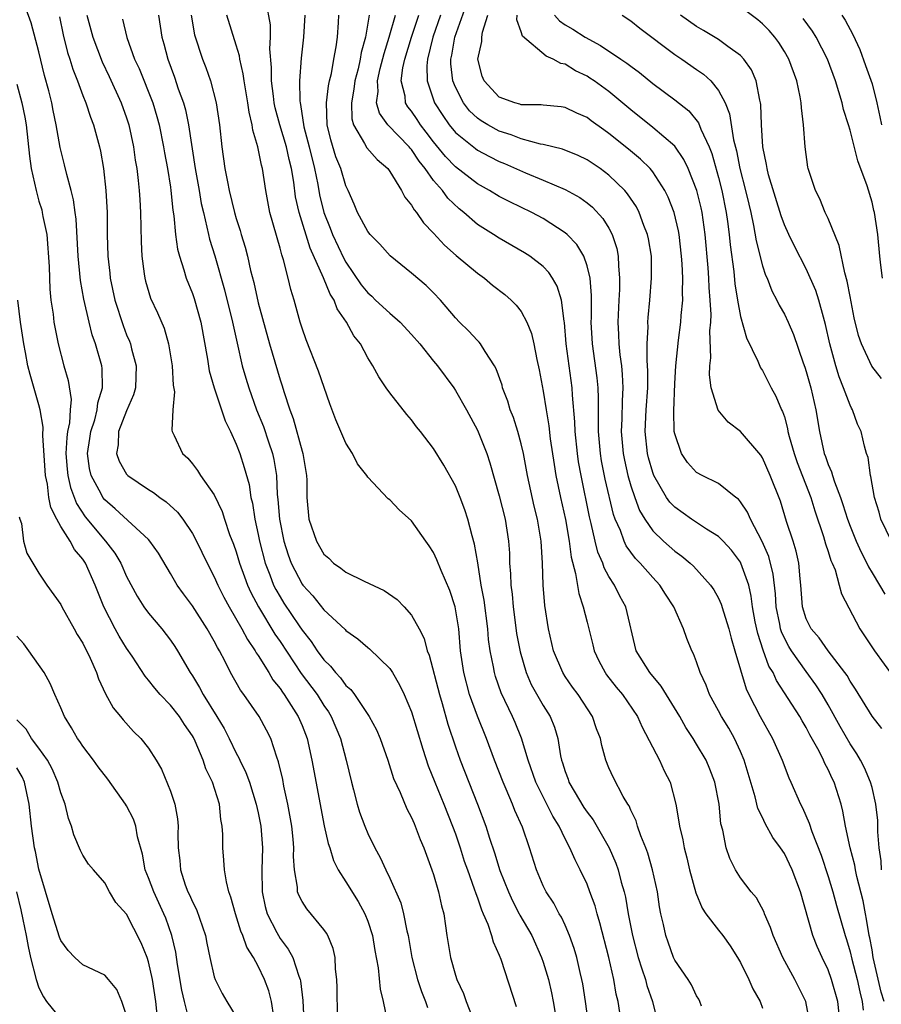
# Model space of a CAD drawing. Units: inches. Extents: x 2598000 to 2601000, y 1506000 to 1509000.
# Drawn here: x 2598161 to 2598240, y 1506703 to 1506793 of the extents above; entities that cross this region are included whole.
import ezdxf

# ---------------------------------------------------------------- set-up
doc = ezdxf.new("R2010")
doc.units = ezdxf.units.IN
doc.header["$MEASUREMENT"] = 0
doc.layers.add('LD25981506_2ft', color=254, linetype='Continuous')

msp = doc.modelspace()

# ---------------------------------------------------------------- linework, layer by layer
at = {"layer": 'LD25981506_2ft'}
for points, elevation in [([(2598190.277, 1506699), (2598190.22, 1506704.22), (2598190.189, 1506705), (2598190.064, 1506705.936), (2598190.013, 1506707), (2598189.836, 1506707.836), (2598189.351, 1506709), (2598189.229, 1506709.229), (2598189, 1506709.544), (2598187.452, 1506711.452), (2598187, 1506712.129), (2598186.699, 1506712.7), (2598186.591, 1506713), (2598186.576, 1506713.424), (2598186.305, 1506715), (2598186.223, 1506716.224), (2598186.26, 1506717), (2598186.199, 1506717.801), (2598186.071, 1506719), (2598185.711, 1506721), (2598185.351, 1506722.649), (2598185.242, 1506723.242), (2598184.868, 1506724.868), (2598184.699, 1506725.301), (2598184.149, 1506727), (2598183.766, 1506727.766), (2598183.078, 1506729), (2598181.681, 1506731), (2598181.389, 1506731.39), (2598180.485, 1506733), (2598179.99, 1506734.01), (2598179.467, 1506735), (2598179.288, 1506735.288), (2598179, 1506735.869), (2598178.353, 1506737), (2598177, 1506739.1), (2598176.186, 1506740.186), (2598175.611, 1506741), (2598175, 1506742.057), (2598173.894, 1506743.893), (2598173.127, 1506745), (2598173, 1506745.14), (2598169.959, 1506747.959), (2598169, 1506748.771), (2598168.829, 1506749), (2598168.671, 1506749.329), (2598167.779, 1506751), (2598167.621, 1506751.621), (2598167.435, 1506753), (2598167.642, 1506754.358), (2598167.723, 1506755), (2598168.089, 1506756.089), (2598168.328, 1506757), (2598168.382, 1506757.618), (2598168.814, 1506759), (2598168.768, 1506760.768), (2598168.729, 1506761), (2598168.157, 1506763), (2598167.847, 1506763.847), (2598167.571, 1506765), (2598167.099, 1506767.099), (2598166.792, 1506768.792), (2598166.572, 1506771), (2598166.396, 1506774.396), (2598166.305, 1506775), (2598166.162, 1506776.162), (2598165.946, 1506777), (2598165.542, 1506778.458), (2598165.342, 1506779.342), (2598164.944, 1506780.944), (2598164.577, 1506783), (2598164.299, 1506784.299), (2598164.173, 1506785), (2598163.903, 1506786.097), (2598163.512, 1506787.511), (2598163, 1506789.646), (2598162.307, 1506792.307), (2598161.493, 1506794.507)], 8242), ([(2598216.006, 1506701.994), (2598215.84, 1506703), (2598215.669, 1506703.669), (2598215.444, 1506705), (2598214.982, 1506707), (2598214.18, 1506710.18), (2598213.925, 1506711), (2598213.732, 1506711.731), (2598213.269, 1506713), (2598213, 1506713.688), (2598212.38, 1506715), (2598211.904, 1506715.904), (2598211.444, 1506717), (2598211, 1506717.843), (2598210.444, 1506719), (2598209.888, 1506719.888), (2598209.346, 1506721), (2598208.338, 1506723), (2598207.617, 1506725), (2598207.021, 1506727.02), (2598206.442, 1506728.442), (2598206.197, 1506729), (2598205.155, 1506731.155), (2598204.646, 1506732.646), (2598204.548, 1506733), (2598204.469, 1506733.531), (2598204.177, 1506735), (2598204.024, 1506736.024), (2598203.938, 1506737), (2598203.606, 1506739.606), (2598203.355, 1506741), (2598203.033, 1506743.033), (2598202.742, 1506744.742), (2598202.52, 1506745.48), (2598202.13, 1506747), (2598201.847, 1506747.847), (2598201.421, 1506749), (2598201, 1506750.038), (2598199.937, 1506751.937), (2598199, 1506753.452), (2598197.814, 1506755), (2598197.448, 1506755.449), (2598197, 1506756.065), (2598196.56, 1506756.56), (2598195, 1506758.537), (2598194.676, 1506759), (2598193.993, 1506759.993), (2598193.457, 1506761), (2598193, 1506761.74), (2598192.33, 1506763), (2598191.732, 1506763.732), (2598191.066, 1506765), (2598190.21, 1506766.21), (2598189.935, 1506767), (2598189.557, 1506767.557), (2598188.967, 1506769.033), (2598187.746, 1506771.746), (2598186.731, 1506775), (2598186.418, 1506776.418), (2598186.248, 1506777.752), (2598186.044, 1506779), (2598185.83, 1506779.83), (2598185.572, 1506781), (2598184.966, 1506783), (2598184.559, 1506784.559), (2598184.475, 1506785), (2598184.384, 1506785.616), (2598184.227, 1506787), (2598184.231, 1506788.231), (2598184.07, 1506789.93), (2598184.127, 1506791), (2598184.117, 1506792.117), (2598183.73, 1506794.27)], 8256), ([(2598240.104, 1506703), (2598239.845, 1506703.845), (2598239.116, 1506707), (2598239, 1506707.714), (2598238.8, 1506708.8), (2598238.751, 1506709), (2598238.505, 1506710.505), (2598238.393, 1506711), (2598238.177, 1506712.177), (2598237.611, 1506714.389), (2598237.487, 1506715), (2598237.423, 1506715.423), (2598236.997, 1506717.003), (2598236.586, 1506719), (2598236.349, 1506720.349), (2598236.178, 1506721), (2598235.533, 1506723), (2598235.354, 1506723.354), (2598235, 1506724.148), (2598234.706, 1506724.706), (2598234.586, 1506725), (2598234.173, 1506725.827), (2598233.337, 1506727.337), (2598233, 1506727.984), (2598232.614, 1506728.614), (2598232.399, 1506729), (2598231.344, 1506730.656), (2598230.276, 1506732.276), (2598229.967, 1506733), (2598229.598, 1506733.598), (2598229.06, 1506735.059), (2598228.567, 1506736.567), (2598228.347, 1506737.653), (2598228.103, 1506739), (2598227.987, 1506739.987), (2598227.752, 1506741), (2598227.04, 1506743), (2598227, 1506743.075), (2598226.168, 1506744.168), (2598225.412, 1506745), (2598225, 1506745.426), (2598223.893, 1506746.107), (2598222.54, 1506747), (2598221, 1506748.093), (2598220.563, 1506748.562), (2598220.262, 1506749), (2598219.108, 1506751), (2598219, 1506751.283), (2598218.617, 1506752.617), (2598218.522, 1506753), (2598218.31, 1506755), (2598218.404, 1506757), (2598218.535, 1506759), (2598218.552, 1506760.552), (2598218.53, 1506761), (2598218.483, 1506761.517), (2598218.486, 1506763), (2598218.567, 1506764.567), (2598218.551, 1506765), (2598218.575, 1506765.425), (2598218.719, 1506767), (2598218.878, 1506769), (2598218.867, 1506771), (2598218.602, 1506772.602), (2598218.521, 1506773), (2598218.194, 1506773.806), (2598217.76, 1506775), (2598217.504, 1506775.504), (2598216.705, 1506776.705), (2598216.448, 1506777), (2598215, 1506778.413), (2598214.188, 1506779), (2598213, 1506779.795), (2598212.189, 1506780.188), (2598210.77, 1506780.77), (2598209, 1506781.208), (2598208.756, 1506781.244), (2598207, 1506781.717), (2598206.09, 1506782.09), (2598205, 1506782.423), (2598203.942, 1506783), (2598203.356, 1506783.356), (2598203, 1506783.61), (2598202.283, 1506784.283), (2598201.734, 1506785), (2598201, 1506786.428), (2598200.763, 1506787), (2598200.579, 1506788.579), (2598200.572, 1506789), (2598200.658, 1506789.342), (2598200.938, 1506791), (2598202.009, 1506793.991)], 8270), ([(2598167.369, 1506793), (2598167.922, 1506791), (2598168.76, 1506788.76), (2598169.404, 1506787.404), (2598170.502, 1506785), (2598171, 1506783.635), (2598171.209, 1506783), (2598171.629, 1506781), (2598171.789, 1506779.789), (2598171.929, 1506779), (2598172.068, 1506777.932), (2598172.158, 1506777), (2598172.193, 1506776.193), (2598172.27, 1506775), (2598172.327, 1506772.327), (2598172.395, 1506771), (2598172.614, 1506769.386), (2598172.651, 1506769), (2598172.718, 1506768.719), (2598173.192, 1506767.192), (2598173.83, 1506765.83), (2598174.427, 1506764.427), (2598174.83, 1506763), (2598175.166, 1506761), (2598175.25, 1506759.25), (2598175.358, 1506758.642), (2598175.205, 1506757), (2598175.127, 1506755.127), (2598175.168, 1506755), (2598175.343, 1506754.657), (2598176.089, 1506753), (2598176.573, 1506752.573), (2598177, 1506752.058), (2598177.454, 1506751.454), (2598177.734, 1506751), (2598179, 1506749.215), (2598179.71, 1506747.71), (2598179.917, 1506747), (2598180.397, 1506745.603), (2598180.738, 1506744.738), (2598181, 1506744.025), (2598181.309, 1506743), (2598181.747, 1506741.747), (2598182.033, 1506741), (2598182.326, 1506740.326), (2598183.018, 1506739.018), (2598184.522, 1506736.522), (2598185, 1506735.833), (2598186.934, 1506732.934), (2598188.373, 1506731), (2598189, 1506729.994), (2598189.413, 1506729.413), (2598189.661, 1506729), (2598190.51, 1506727), (2598191.037, 1506725), (2598191.506, 1506723), (2598191.707, 1506722.293), (2598192.042, 1506721), (2598192.259, 1506720.259), (2598192.722, 1506719), (2598193, 1506718.326), (2598193.64, 1506717), (2598194.133, 1506716.133), (2598194.635, 1506715), (2598195, 1506714.258), (2598196.003, 1506712.002), (2598196.27, 1506711), (2598196.566, 1506709.435), (2598196.678, 1506709), (2598197.006, 1506707), (2598197.538, 1506705), (2598197.904, 1506703.904), (2598198.27, 1506703), (2598198.443, 1506702.444)], 8246), ([(2598173.923, 1506793), (2598174.213, 1506791), (2598174.391, 1506790.391), (2598174.759, 1506789), (2598175.363, 1506787.363), (2598175.716, 1506786.284), (2598176.174, 1506785), (2598176.357, 1506784.357), (2598176.638, 1506783), (2598177.263, 1506779), (2598177.621, 1506777), (2598177.814, 1506775.814), (2598177.999, 1506775), (2598178.331, 1506773.669), (2598178.456, 1506773), (2598178.558, 1506772.558), (2598179.046, 1506771.046), (2598179.941, 1506767.941), (2598180.669, 1506765), (2598180.717, 1506764.717), (2598181.075, 1506763.076), (2598181.551, 1506761), (2598181.876, 1506759.876), (2598182.134, 1506759), (2598182.85, 1506757), (2598183.475, 1506755.474), (2598183.943, 1506754.057), (2598184.312, 1506753), (2598184.443, 1506752.443), (2598184.677, 1506751), (2598184.744, 1506749.256), (2598184.802, 1506748.802), (2598184.932, 1506747), (2598185.344, 1506745), (2598185.744, 1506743.744), (2598186.025, 1506743), (2598187, 1506741.091), (2598187.07, 1506741), (2598187.999, 1506739.999), (2598189, 1506738.739), (2598190.935, 1506736.935), (2598191, 1506736.853), (2598192.099, 1506736.099), (2598193, 1506735.292), (2598193.168, 1506735.168), (2598195, 1506733.392), (2598195.252, 1506733), (2598195.902, 1506731.902), (2598196.325, 1506731), (2598197, 1506729.415), (2598198.009, 1506726.009), (2598198.51, 1506724.51), (2598199.118, 1506723), (2598199.949, 1506721), (2598200.741, 1506719), (2598201, 1506718.281), (2598201.428, 1506717), (2598201.806, 1506715.806), (2598202.083, 1506715), (2598202.718, 1506713.281), (2598202.845, 1506712.845), (2598203, 1506712.458), (2598203.362, 1506711.362), (2598203.539, 1506711), (2598203.961, 1506710.04), (2598204.297, 1506709), (2598204.439, 1506708.439), (2598205, 1506707.23), (2598205.145, 1506706.855), (2598206.521, 1506702.521)], 8250), ([(2598176.875, 1506793), (2598177.204, 1506791.204), (2598177.926, 1506789), (2598178.226, 1506788.226), (2598178.646, 1506787), (2598179.174, 1506785), (2598179.473, 1506783), (2598179.676, 1506781), (2598179.964, 1506779), (2598180.19, 1506777.81), (2598180.366, 1506777), (2598180.847, 1506775), (2598181, 1506774.464), (2598181.357, 1506773.357), (2598181.453, 1506773), (2598181.824, 1506771.824), (2598182.026, 1506771), (2598182.31, 1506769.69), (2598182.595, 1506768.595), (2598183, 1506766.755), (2598184.029, 1506763), (2598185, 1506759.713), (2598185.181, 1506759.181), (2598185.334, 1506758.666), (2598185.889, 1506757), (2598186.204, 1506756.204), (2598187, 1506753.228), (2598187.073, 1506753), (2598187.406, 1506751), (2598187.427, 1506750.573), (2598187.427, 1506749), (2598187.622, 1506747), (2598188.309, 1506745), (2598189, 1506743.81), (2598189.439, 1506743.439), (2598189.885, 1506743), (2598190.54, 1506742.54), (2598191, 1506742.165), (2598192.664, 1506741.336), (2598194.495, 1506740.495), (2598195.672, 1506739.672), (2598196.324, 1506739), (2598197, 1506738.259), (2598197.675, 1506737), (2598198.13, 1506736.13), (2598198.411, 1506735), (2598198.588, 1506734.588), (2598199.556, 1506731), (2598199.8, 1506730.2), (2598200.313, 1506728.312), (2598201, 1506726.241), (2598201.436, 1506725), (2598202.215, 1506723), (2598203.021, 1506721), (2598203.764, 1506719), (2598204.098, 1506717.902), (2598204.553, 1506716.553), (2598205.044, 1506714.956), (2598205.824, 1506713), (2598206.187, 1506712.187), (2598206.808, 1506711), (2598206.865, 1506710.865), (2598207.957, 1506709), (2598208.861, 1506707), (2598209, 1506706.59), (2598209.48, 1506705), (2598209.772, 1506703.772), (2598209.926, 1506703), (2598210.254, 1506701)], 8252), ([(2598213.122, 1506701), (2598212.856, 1506703), (2598212.609, 1506704.609), (2598212.533, 1506705), (2598212.374, 1506705.626), (2598212.062, 1506707), (2598211.828, 1506707.828), (2598211.412, 1506709), (2598211, 1506709.965), (2598210.675, 1506710.675), (2598210.468, 1506711), (2598209.958, 1506711.958), (2598209.26, 1506713), (2598209, 1506713.544), (2598208.399, 1506715), (2598207.763, 1506717), (2598207.101, 1506718.899), (2598206.427, 1506720.427), (2598206.213, 1506721), (2598205.623, 1506722.377), (2598205.338, 1506723), (2598204.567, 1506725), (2598203.836, 1506727), (2598203, 1506729.031), (2598202.283, 1506731), (2598201.761, 1506733), (2598201.472, 1506735), (2598201.291, 1506737), (2598200.975, 1506739), (2598200.488, 1506740.488), (2598199.69, 1506742.31), (2598199.306, 1506743.307), (2598199, 1506743.955), (2598198.588, 1506744.588), (2598198.288, 1506745), (2598197, 1506746.87), (2598195.857, 1506747.857), (2598195, 1506748.762), (2598194.85, 1506748.85), (2598193, 1506750.856), (2598192.905, 1506751), (2598192.071, 1506752.072), (2598191.601, 1506753), (2598191, 1506753.949), (2598190.079, 1506756.079), (2598189.536, 1506757.536), (2598188.504, 1506760.504), (2598187.373, 1506763.373), (2598187, 1506764.428), (2598186.825, 1506765), (2598186.286, 1506767), (2598185.979, 1506767.979), (2598185.739, 1506769), (2598185.315, 1506770.685), (2598185.146, 1506771.146), (2598185, 1506771.748), (2598184.074, 1506775), (2598183.691, 1506777), (2598183.399, 1506779), (2598183.302, 1506779.303), (2598182.968, 1506781), (2598182.501, 1506782.501), (2598182.448, 1506783), (2598182.166, 1506784.166), (2598182.064, 1506785), (2598181.714, 1506787), (2598181.646, 1506787.646), (2598181.325, 1506789), (2598181.296, 1506789.296), (2598181, 1506790.282), (2598180.137, 1506793)], 8254), ([(2598187.268, 1506793), (2598187.135, 1506791), (2598186.921, 1506789.079), (2598186.772, 1506787), (2598186.797, 1506785.203), (2598186.82, 1506785), (2598186.856, 1506784.856), (2598187.18, 1506782.82), (2598187.658, 1506781), (2598188.147, 1506779), (2598188.44, 1506777.56), (2598188.606, 1506776.606), (2598188.999, 1506775), (2598189.573, 1506773.573), (2598189.785, 1506773), (2598190.803, 1506770.803), (2598191, 1506770.456), (2598192.406, 1506768.406), (2598193, 1506767.662), (2598193.359, 1506767.358), (2598193.719, 1506767), (2598195, 1506765.822), (2598195.965, 1506765), (2598197, 1506763.866), (2598197.741, 1506763), (2598199, 1506761.418), (2598199.354, 1506761), (2598200.839, 1506759), (2598201, 1506758.766), (2598202.003, 1506757), (2598203, 1506755.138), (2598203.853, 1506753), (2598204.147, 1506752.147), (2598205, 1506749.124), (2598205.539, 1506747), (2598205.846, 1506745), (2598205.918, 1506743.918), (2598205.942, 1506743), (2598206.024, 1506742.024), (2598206.047, 1506741), (2598206.158, 1506740.158), (2598206.248, 1506739), (2598206.437, 1506737.563), (2598206.577, 1506736.578), (2598206.891, 1506734.891), (2598207.448, 1506733), (2598207.917, 1506731.917), (2598209, 1506729.989), (2598209.625, 1506729), (2598210.021, 1506728.021), (2598210.326, 1506727), (2598210.58, 1506725.42), (2598210.677, 1506725), (2598210.765, 1506724.765), (2598211, 1506723.989), (2598211.272, 1506723.272), (2598211.352, 1506723), (2598211.831, 1506722.169), (2598212.708, 1506720.708), (2598213, 1506720.263), (2598213.557, 1506719.557), (2598214.301, 1506718.301), (2598215.017, 1506717), (2598215.617, 1506715.617), (2598215.832, 1506715), (2598216.112, 1506713.888), (2598216.379, 1506713), (2598216.506, 1506712.506), (2598216.764, 1506711), (2598217.137, 1506709), (2598217.658, 1506707), (2598218.015, 1506705.984), (2598218.324, 1506705), (2598218.458, 1506704.458), (2598218.961, 1506703), (2598219.461, 1506701)], 8258), ([(2598223.431, 1506702.569), (2598223.299, 1506703), (2598223.198, 1506703.198), (2598223, 1506703.519), (2598222.523, 1506704.523), (2598222.228, 1506705), (2598221, 1506706.774), (2598220.896, 1506707), (2598220.389, 1506708.389), (2598220.181, 1506709), (2598219.978, 1506710.022), (2598219.747, 1506711), (2598219.623, 1506711.624), (2598219.415, 1506713), (2598218.978, 1506715), (2598218.534, 1506716.534), (2598218.361, 1506717), (2598217.905, 1506718.095), (2598217.595, 1506719), (2598217.476, 1506719.476), (2598217, 1506720.459), (2598216.844, 1506720.844), (2598216.726, 1506721), (2598216.301, 1506721.699), (2598215.405, 1506723.405), (2598215, 1506724.321), (2598214.73, 1506725), (2598214.338, 1506726.338), (2598214.226, 1506727), (2598213.867, 1506727.867), (2598213.489, 1506729), (2598212.184, 1506731), (2598211.684, 1506731.684), (2598211, 1506732.664), (2598210.785, 1506733), (2598209.95, 1506735), (2598209.474, 1506737), (2598209.142, 1506739.142), (2598208.999, 1506741), (2598208.924, 1506743), (2598208.803, 1506745), (2598208.485, 1506747), (2598208.192, 1506748.191), (2598207.565, 1506751), (2598207.199, 1506753), (2598207, 1506753.892), (2598206.696, 1506755), (2598206.291, 1506756.291), (2598206.002, 1506757), (2598205.78, 1506757.78), (2598205.304, 1506759), (2598205.245, 1506759.244), (2598204.716, 1506760.716), (2598204.555, 1506761), (2598203.697, 1506762.303), (2598203.291, 1506763), (2598203.165, 1506763.165), (2598203, 1506763.322), (2598202.202, 1506764.202), (2598201.36, 1506765), (2598201, 1506765.372), (2598199.62, 1506767), (2598199, 1506767.656), (2598198.326, 1506768.325), (2598197, 1506769.455), (2598195.051, 1506771.051), (2598194.096, 1506772.096), (2598193.215, 1506773), (2598193, 1506773.266), (2598192.063, 1506775), (2598191.757, 1506775.757), (2598191.204, 1506777), (2598191, 1506777.422), (2598190.531, 1506779), (2598190.09, 1506780.09), (2598189.619, 1506781.619), (2598189.306, 1506783), (2598189.246, 1506785), (2598189.428, 1506786.572), (2598189.517, 1506787), (2598189.689, 1506787.689), (2598189.9, 1506789), (2598190.112, 1506790.112), (2598190.223, 1506791), (2598190.333, 1506792.333), (2598190.372, 1506793)], 8260), ([(2598193.125, 1506793), (2598192.797, 1506791), (2598192.4, 1506789.6), (2598192.309, 1506789), (2598192.11, 1506788.11), (2598191.814, 1506787), (2598191.736, 1506786.264), (2598191.5, 1506785), (2598191.549, 1506783.549), (2598191.704, 1506783), (2598192.713, 1506781.287), (2598192.901, 1506780.901), (2598193.841, 1506779.841), (2598194.826, 1506779), (2598195, 1506778.749), (2598196.077, 1506777), (2598196.388, 1506776.388), (2598197, 1506775.664), (2598197.227, 1506775.227), (2598197.438, 1506775), (2598198.069, 1506774.069), (2598199, 1506773.104), (2598200.005, 1506772.005), (2598201.075, 1506771.075), (2598203, 1506769.454), (2598203.641, 1506769), (2598204.378, 1506768.378), (2598205.502, 1506767.502), (2598206.074, 1506767), (2598206.545, 1506766.545), (2598207, 1506765.949), (2598207.518, 1506765), (2598207.942, 1506763.942), (2598208.151, 1506763), (2598208.428, 1506761.572), (2598208.639, 1506760.639), (2598209, 1506758.687), (2598209.263, 1506757), (2598209.518, 1506755.517), (2598209.645, 1506754.355), (2598209.997, 1506751.996), (2598210.162, 1506751), (2598210.578, 1506749), (2598211.022, 1506746.978), (2598211.363, 1506745), (2598211.549, 1506743.549), (2598211.962, 1506742.038), (2598212.239, 1506740.239), (2598212.659, 1506739), (2598213, 1506737.595), (2598213.535, 1506735.535), (2598213.655, 1506735), (2598214.082, 1506734.082), (2598214.642, 1506733), (2598214.788, 1506732.788), (2598215.663, 1506731.663), (2598216.223, 1506731), (2598217.607, 1506729), (2598218.039, 1506728.039), (2598219.621, 1506725), (2598220.051, 1506724.051), (2598220.577, 1506723), (2598221.115, 1506721), (2598221.389, 1506719.389), (2598221.426, 1506719), (2598221.739, 1506717.739), (2598221.854, 1506717), (2598222.102, 1506716.102), (2598222.359, 1506715), (2598222.919, 1506712.919), (2598223.506, 1506711.506), (2598223.852, 1506711), (2598225, 1506709.489), (2598225.392, 1506709), (2598226.063, 1506708.062), (2598226.74, 1506707), (2598227, 1506706.551), (2598227.772, 1506705), (2598228.137, 1506704.137), (2598228.788, 1506703), (2598229, 1506702.374)], 8262), ([(2598233.329, 1506701), (2598232.961, 1506703), (2598231.966, 1506705), (2598230.857, 1506707), (2598229.978, 1506709), (2598229.745, 1506709.745), (2598229.201, 1506711), (2598229.151, 1506711.151), (2598228.448, 1506712.448), (2598227.979, 1506713), (2598227, 1506714.288), (2598226.557, 1506715), (2598226.026, 1506716.026), (2598225.695, 1506717), (2598225.38, 1506718.62), (2598225.211, 1506719.211), (2598225.045, 1506721), (2598224.655, 1506723), (2598224.205, 1506724.205), (2598223.862, 1506725), (2598223, 1506726.479), (2598222.679, 1506727), (2598222.005, 1506728.005), (2598221.46, 1506729), (2598219.778, 1506731.779), (2598218.716, 1506733), (2598217.493, 1506735), (2598216.539, 1506739), (2598215.987, 1506739.987), (2598215.493, 1506741), (2598215, 1506741.771), (2598214.56, 1506742.56), (2598214.429, 1506743), (2598213.991, 1506743.992), (2598213.747, 1506745), (2598213.387, 1506746.613), (2598213.224, 1506747.224), (2598212.451, 1506751), (2598212.233, 1506752.234), (2598212.121, 1506753), (2598211.916, 1506755), (2598211.892, 1506755.892), (2598211.671, 1506758.329), (2598211.64, 1506759), (2598211.11, 1506763), (2598210.952, 1506764.952), (2598210.923, 1506765.077), (2598210.665, 1506767), (2598210.281, 1506768.281), (2598209.86, 1506769), (2598209.525, 1506769.525), (2598209, 1506770.055), (2598207.783, 1506771), (2598207.307, 1506771.307), (2598205, 1506772.64), (2598204.454, 1506773), (2598203, 1506773.912), (2598201.753, 1506775), (2598201.331, 1506775.331), (2598200.302, 1506776.302), (2598199.807, 1506777), (2598199, 1506777.923), (2598198.23, 1506779), (2598197.675, 1506779.675), (2598197, 1506780.743), (2598196.874, 1506780.874), (2598196.78, 1506781), (2598194.829, 1506783), (2598194.054, 1506784.053), (2598193.81, 1506785), (2598193.946, 1506786.053), (2598193.883, 1506787), (2598194.144, 1506788.144), (2598194.484, 1506789.516), (2598194.963, 1506791), (2598195.515, 1506793)], 8264), ([(2598236.083, 1506701), (2598235.867, 1506703), (2598235.315, 1506705), (2598235, 1506705.866), (2598234.447, 1506707), (2598234.003, 1506708.003), (2598233.595, 1506709), (2598232.473, 1506713), (2598231.72, 1506715), (2598231, 1506716.486), (2598230.656, 1506717), (2598229.959, 1506717.959), (2598229.241, 1506719.241), (2598229, 1506719.767), (2598228.593, 1506720.593), (2598228.342, 1506721.658), (2598227.348, 1506725), (2598227, 1506725.814), (2598226.452, 1506727), (2598225.926, 1506727.926), (2598225.27, 1506729), (2598225, 1506729.526), (2598224.177, 1506731), (2598223.872, 1506731.872), (2598223.327, 1506733), (2598223, 1506733.976), (2598222.725, 1506734.725), (2598222.563, 1506735), (2598222.11, 1506736.11), (2598221.806, 1506737), (2598220.932, 1506739), (2598220.162, 1506740.162), (2598219.64, 1506741), (2598219, 1506741.671), (2598217.845, 1506743), (2598217.421, 1506743.421), (2598216.573, 1506744.573), (2598216.383, 1506745), (2598216.04, 1506745.96), (2598215.581, 1506747), (2598215.428, 1506747.428), (2598214.659, 1506750.659), (2598214.328, 1506752.328), (2598214.217, 1506753), (2598214.035, 1506755), (2598214.057, 1506756.057), (2598214.032, 1506757), (2598214.05, 1506758.05), (2598214.009, 1506759), (2598213.919, 1506759.919), (2598213.492, 1506763), (2598213.393, 1506765), (2598213.406, 1506765.406), (2598213.409, 1506767.409), (2598213.272, 1506769), (2598213, 1506770.124), (2598212.695, 1506771), (2598212.071, 1506772.071), (2598211.175, 1506773), (2598211, 1506773.154), (2598209, 1506774.435), (2598207.958, 1506775), (2598205.963, 1506775.963), (2598205, 1506776.464), (2598204.117, 1506777), (2598203, 1506777.618), (2598201, 1506779.163), (2598200.1, 1506780.099), (2598199, 1506781.46), (2598198.34, 1506782.34), (2598197.82, 1506783), (2598197.5, 1506783.5), (2598197, 1506784.232), (2598196.653, 1506784.653), (2598196.45, 1506785), (2598196.396, 1506785.604), (2598196.057, 1506787), (2598196.211, 1506788.211), (2598196.388, 1506789), (2598196.993, 1506791), (2598197.664, 1506793)], 8266), ([(2598199.638, 1506793), (2598198.939, 1506791), (2598198.45, 1506789), (2598198.379, 1506788.379), (2598198.405, 1506787), (2598199, 1506785.271), (2598199.099, 1506785), (2598199.838, 1506783.838), (2598200.419, 1506783), (2598201, 1506782.296), (2598202.824, 1506780.824), (2598203, 1506780.701), (2598204.103, 1506780.103), (2598205, 1506779.657), (2598205.468, 1506779.468), (2598207.393, 1506778.607), (2598209, 1506777.958), (2598211, 1506777.111), (2598212.358, 1506776.358), (2598213, 1506775.892), (2598213.494, 1506775.494), (2598214.456, 1506774.456), (2598215, 1506773.561), (2598215.298, 1506773), (2598215.714, 1506771.714), (2598215.854, 1506771), (2598215.864, 1506770.136), (2598215.974, 1506769), (2598215.957, 1506767.957), (2598215.892, 1506767), (2598215.812, 1506765), (2598215.873, 1506763.873), (2598215.9, 1506763), (2598215.995, 1506762.005), (2598216.138, 1506761), (2598216.217, 1506760.218), (2598216.271, 1506759), (2598216.199, 1506757.801), (2598216.167, 1506756.167), (2598216.11, 1506755), (2598216.292, 1506753), (2598216.408, 1506752.408), (2598216.732, 1506751), (2598217, 1506750.045), (2598217.352, 1506749), (2598217.799, 1506747.799), (2598218.265, 1506747), (2598219, 1506745.939), (2598219.975, 1506745), (2598221, 1506744.09), (2598221.644, 1506743.644), (2598222.416, 1506743), (2598222.719, 1506742.719), (2598224.275, 1506741), (2598224.57, 1506740.57), (2598225, 1506739.794), (2598225.252, 1506739.252), (2598225.448, 1506738.552), (2598225.934, 1506737), (2598226.148, 1506736.147), (2598226.497, 1506735), (2598227.513, 1506731.513), (2598227.762, 1506731), (2598228.807, 1506729), (2598229.927, 1506727), (2598230.803, 1506725), (2598231.395, 1506723.395), (2598231.585, 1506723), (2598232.475, 1506721), (2598232.667, 1506720.667), (2598233.273, 1506719.273), (2598233.502, 1506718.498), (2598234.345, 1506716.345), (2598235, 1506714.395), (2598235.434, 1506713), (2598235.763, 1506711.763), (2598236.534, 1506709), (2598236.657, 1506708.657), (2598237, 1506707.508), (2598237.157, 1506706.843), (2598237.634, 1506705), (2598237.878, 1506703.878), (2598238.113, 1506703), (2598238.189, 1506702.189)], 8268), ([(2598239.854, 1506715), (2598239.821, 1506715.821), (2598239.657, 1506717), (2598239.531, 1506718.469), (2598239.522, 1506719.522), (2598239.35, 1506721), (2598239, 1506722.524), (2598238.873, 1506723), (2598238.301, 1506724.301), (2598237.946, 1506725), (2598237.599, 1506725.599), (2598237, 1506726.506), (2598236.091, 1506728.091), (2598235, 1506730.054), (2598234.448, 1506731), (2598233.885, 1506731.885), (2598233, 1506733.092), (2598231.651, 1506735), (2598231.398, 1506735.398), (2598231, 1506736.159), (2598230.731, 1506736.731), (2598230.653, 1506737), (2598230.583, 1506737.417), (2598230.255, 1506739), (2598230.193, 1506740.193), (2598229.994, 1506741.995), (2598229.593, 1506743.593), (2598228.984, 1506744.985), (2598227.909, 1506747), (2598227.642, 1506747.642), (2598227, 1506748.599), (2598226.82, 1506748.82), (2598226.576, 1506749), (2598225, 1506750.275), (2598223.502, 1506751), (2598223, 1506751.281), (2598222.179, 1506752.179), (2598221.608, 1506753), (2598221, 1506754.783), (2598220.958, 1506755), (2598220.911, 1506756.911), (2598221, 1506759.388), (2598221.089, 1506761), (2598221.341, 1506763.341), (2598221.569, 1506765), (2598221.597, 1506765.597), (2598221.731, 1506767), (2598221.706, 1506767.705), (2598221.736, 1506769), (2598221.676, 1506770.324), (2598221.625, 1506771), (2598221.391, 1506773), (2598221.335, 1506773.335), (2598220.945, 1506775), (2598220.398, 1506776.398), (2598220.094, 1506777), (2598219, 1506778.695), (2598218.753, 1506779), (2598217.878, 1506779.878), (2598216.783, 1506780.783), (2598215, 1506782.22), (2598214.534, 1506782.534), (2598213.375, 1506783.375), (2598213, 1506783.665), (2598212.069, 1506784.069), (2598211, 1506784.569), (2598210.632, 1506784.632), (2598209, 1506784.794), (2598208.824, 1506784.823), (2598207, 1506784.837), (2598206.882, 1506784.882), (2598206.403, 1506785), (2598205, 1506785.521), (2598203.615, 1506787), (2598203.447, 1506787.447), (2598203.045, 1506789), (2598203.399, 1506790.601), (2598203.401, 1506791), (2598203.471, 1506791.471), (2598203.959, 1506793)], 8272), ([(2598239.904, 1506727.904), (2598239, 1506729.041), (2598237.492, 1506731.492), (2598237, 1506732.216), (2598236.726, 1506732.726), (2598236.531, 1506733), (2598234.991, 1506735), (2598234.173, 1506736.173), (2598233.44, 1506737), (2598233, 1506737.899), (2598232.657, 1506739), (2598232.507, 1506741), (2598232.434, 1506741.566), (2598232.31, 1506743), (2598232.075, 1506744.075), (2598231.791, 1506745), (2598231.21, 1506746.79), (2598230.64, 1506748.64), (2598229.72, 1506751), (2598229, 1506752.607), (2598228.843, 1506752.843), (2598227, 1506754.998), (2598225.872, 1506755.872), (2598224.963, 1506756.963), (2598224.337, 1506759), (2598224.17, 1506760.17), (2598224.19, 1506761), (2598224.281, 1506761.719), (2598224.209, 1506764.208), (2598224.29, 1506765), (2598224.319, 1506765.681), (2598224.244, 1506767), (2598224.151, 1506768.151), (2598224.126, 1506769), (2598224.06, 1506769.94), (2598223.779, 1506773), (2598223.496, 1506775), (2598223.41, 1506775.41), (2598223.022, 1506777), (2598222.221, 1506779), (2598221.836, 1506779.836), (2598221, 1506781.051), (2598219, 1506782.758), (2598217, 1506784.354), (2598215, 1506786.031), (2598213.652, 1506787), (2598213.269, 1506787.269), (2598213, 1506787.434), (2598211.94, 1506787.94), (2598211, 1506788.532), (2598210.609, 1506788.609), (2598209.915, 1506789), (2598209.261, 1506789.261), (2598207.102, 1506791.102), (2598207, 1506791.478), (2598206.586, 1506792.586), (2598206.64, 1506793)], 8274), ([(2598210.018, 1506793), (2598210.482, 1506792.482), (2598211, 1506792.14), (2598211.714, 1506791.715), (2598212.819, 1506791), (2598214.238, 1506790.238), (2598216.073, 1506789), (2598216.637, 1506788.637), (2598217, 1506788.339), (2598217.775, 1506787.776), (2598219, 1506786.784), (2598221, 1506785.293), (2598222.273, 1506784.272), (2598223.177, 1506783.177), (2598223.385, 1506782.615), (2598224.128, 1506781), (2598224.378, 1506780.378), (2598225, 1506778.177), (2598225.3, 1506777), (2598225.702, 1506775), (2598225.821, 1506774.179), (2598225.969, 1506773), (2598226.058, 1506772.058), (2598226.399, 1506769.601), (2598226.498, 1506768.498), (2598226.733, 1506767), (2598227, 1506765.509), (2598227.545, 1506763.545), (2598228.581, 1506761.419), (2598228.821, 1506760.821), (2598229, 1506760.562), (2598229.803, 1506759), (2598230.234, 1506758.234), (2598230.754, 1506757), (2598230.841, 1506756.841), (2598231, 1506756.346), (2598231.289, 1506755.288), (2598231.333, 1506755), (2598231.438, 1506754.562), (2598231.885, 1506753), (2598232.18, 1506752.18), (2598233.411, 1506749), (2598233.777, 1506747.777), (2598234.575, 1506745.425), (2598234.759, 1506744.759), (2598235, 1506744.059), (2598235.248, 1506743.248), (2598235.366, 1506743), (2598235.622, 1506742.378), (2598236.003, 1506741), (2598236.201, 1506740.201), (2598237.901, 1506737), (2598239.226, 1506735), (2598241, 1506732.545)], 8276), ([(2598216.197, 1506793), (2598217, 1506792.48), (2598217.817, 1506791.817), (2598221, 1506789.429), (2598221.641, 1506789), (2598223, 1506788.041), (2598223.621, 1506787.621), (2598224.286, 1506787), (2598225, 1506786.129), (2598225.59, 1506785), (2598226.003, 1506784.003), (2598226.363, 1506781.636), (2598226.632, 1506780.632), (2598226.949, 1506779), (2598227.47, 1506777), (2598227.748, 1506775.748), (2598227.935, 1506775), (2598228.195, 1506773.805), (2598228.421, 1506772.421), (2598229, 1506770.139), (2598229.282, 1506769.282), (2598229.419, 1506769), (2598229.854, 1506767.853), (2598230.315, 1506767), (2598230.534, 1506766.534), (2598231, 1506765.707), (2598231.336, 1506765), (2598231.85, 1506763.85), (2598232.729, 1506761.271), (2598232.876, 1506760.876), (2598233, 1506760.493), (2598233.418, 1506759), (2598233.876, 1506757), (2598234.193, 1506755), (2598234.636, 1506753), (2598234.741, 1506752.741), (2598235, 1506751.985), (2598235.314, 1506751.314), (2598235.393, 1506751), (2598235.569, 1506750.431), (2598236.127, 1506749), (2598236.35, 1506748.35), (2598236.768, 1506747), (2598237, 1506746.381), (2598237.567, 1506745), (2598238.004, 1506744.004), (2598238.536, 1506743), (2598238.67, 1506742.67), (2598239, 1506742.101), (2598239.691, 1506741), (2598240.158, 1506740.158)], 8278), ([(2598240.784, 1506745), (2598239.809, 1506747), (2598239.643, 1506747.643), (2598239.224, 1506749), (2598238.898, 1506750.898), (2598238.859, 1506751), (2598238.636, 1506752.636), (2598238.504, 1506753), (2598238.315, 1506753.685), (2598238.002, 1506755), (2598237.685, 1506755.685), (2598237.225, 1506757), (2598237.137, 1506757.137), (2598237, 1506757.426), (2598236.412, 1506759), (2598235.991, 1506759.991), (2598235.69, 1506761), (2598235.15, 1506763), (2598234.77, 1506764.77), (2598234.566, 1506765.434), (2598234.149, 1506767), (2598233.877, 1506767.877), (2598233, 1506769.856), (2598231.923, 1506771.923), (2598231.405, 1506773), (2598231, 1506773.884), (2598230.702, 1506774.701), (2598229.564, 1506778.436), (2598229.422, 1506779), (2598229.38, 1506779.38), (2598229.041, 1506781), (2598228.927, 1506783), (2598228.854, 1506784.854), (2598228.828, 1506785), (2598228.755, 1506785.245), (2598228.433, 1506787), (2598228.006, 1506788.006), (2598227.319, 1506789), (2598227, 1506789.339), (2598225.845, 1506790.155), (2598225, 1506790.787), (2598223.62, 1506791.62), (2598223, 1506791.971), (2598221.537, 1506793)], 8280), ([(2598239.853, 1506759.853), (2598238.969, 1506760.969), (2598238.032, 1506763), (2598237.772, 1506763.772), (2598237.383, 1506765.383), (2598237, 1506767.33), (2598236.741, 1506768.741), (2598236.516, 1506769.484), (2598235.998, 1506771.997), (2598235, 1506774.438), (2598234.732, 1506775), (2598234.23, 1506776.23), (2598233.831, 1506777), (2598233.184, 1506779), (2598233.148, 1506779.148), (2598232.902, 1506781), (2598232.755, 1506783), (2598232.553, 1506784.553), (2598232.536, 1506785), (2598232.44, 1506785.56), (2598232.128, 1506787), (2598231.398, 1506789), (2598231, 1506789.695), (2598230.503, 1506790.503), (2598230.134, 1506791), (2598229.605, 1506791.605), (2598229, 1506792.212), (2598228.575, 1506792.574), (2598227, 1506793.763)], 8282), ([(2598236.248, 1506793), (2598236.545, 1506792.545), (2598237.251, 1506791.251), (2598237.873, 1506789.873), (2598238.415, 1506788.415), (2598239, 1506786.726), (2598239.434, 1506785), (2598239.721, 1506783.721), (2598239.857, 1506783)], 8286), ([(2598164.864, 1506792.864), (2598165.208, 1506791.208), (2598165.609, 1506789.609), (2598165.813, 1506789), (2598166.083, 1506788.083), (2598166.52, 1506787), (2598167, 1506785.676), (2598167.276, 1506785), (2598167.696, 1506783.696), (2598167.978, 1506783), (2598168.515, 1506781), (2598168.609, 1506780.609), (2598168.881, 1506779), (2598169.114, 1506777), (2598169.221, 1506775), (2598169.239, 1506773), (2598169.299, 1506771), (2598169.468, 1506769.468), (2598169.507, 1506769), (2598169.923, 1506767), (2598170.676, 1506764.675), (2598171, 1506763.831), (2598171.253, 1506763.253), (2598171.343, 1506763), (2598171.441, 1506762.559), (2598171.856, 1506761), (2598171.801, 1506759), (2598171.639, 1506758.361), (2598171, 1506756.888), (2598170.264, 1506755), (2598170.221, 1506753.779), (2598170.068, 1506753), (2598170.31, 1506752.31), (2598171, 1506751.116), (2598171.053, 1506751.053), (2598171.106, 1506751), (2598173, 1506749.726), (2598173.456, 1506749.456), (2598174.022, 1506749), (2598174.597, 1506748.597), (2598175.647, 1506747.646), (2598176.134, 1506747), (2598177, 1506745.715), (2598177.388, 1506745), (2598178.353, 1506743), (2598179, 1506741.754), (2598179.323, 1506741), (2598179.881, 1506739.881), (2598180.343, 1506739), (2598181.5, 1506737), (2598182.016, 1506736.016), (2598182.724, 1506735), (2598182.815, 1506734.815), (2598183, 1506734.554), (2598183.968, 1506733), (2598184.35, 1506732.35), (2598185, 1506731.562), (2598185.218, 1506731.218), (2598185.387, 1506731), (2598186.659, 1506729), (2598187, 1506728.189), (2598187.461, 1506727), (2598187.902, 1506725), (2598189.026, 1506719.026), (2598189.394, 1506717.394), (2598189.528, 1506717), (2598189.863, 1506715.863), (2598190.308, 1506715), (2598191, 1506713.911), (2598192.111, 1506712.111), (2598192.733, 1506711), (2598193, 1506710.333), (2598193.433, 1506709), (2598193.651, 1506707.651), (2598193.948, 1506706.052), (2598194.117, 1506704.117), (2598194.417, 1506703), (2598194.78, 1506701.22)], 8244), ([(2598170.632, 1506792.632), (2598171.031, 1506790.968), (2598171.733, 1506789), (2598172.132, 1506788.132), (2598173.378, 1506785), (2598173.759, 1506783.759), (2598173.96, 1506783), (2598174.367, 1506781), (2598174.456, 1506780.456), (2598174.731, 1506779), (2598175, 1506777.318), (2598175.048, 1506777), (2598175.22, 1506775.22), (2598175.315, 1506774.685), (2598175.466, 1506773), (2598175.644, 1506771.644), (2598175.821, 1506771), (2598176.232, 1506769.768), (2598176.441, 1506769), (2598177, 1506767.603), (2598177.153, 1506767.153), (2598177.761, 1506765), (2598178.376, 1506761.624), (2598178.538, 1506760.538), (2598178.983, 1506759), (2598179.982, 1506755.982), (2598180.474, 1506755), (2598181, 1506753.854), (2598181.321, 1506753), (2598181.737, 1506751.738), (2598182.17, 1506750.17), (2598182.337, 1506749), (2598182.47, 1506748.47), (2598182.684, 1506747), (2598183, 1506745.602), (2598183.117, 1506745), (2598183.649, 1506743), (2598184.076, 1506741.924), (2598184.413, 1506741), (2598184.602, 1506740.602), (2598185, 1506739.911), (2598185.352, 1506739.352), (2598186.726, 1506737.274), (2598187, 1506736.863), (2598187.835, 1506735.835), (2598188.382, 1506735), (2598189, 1506734.157), (2598189.593, 1506733.593), (2598190.049, 1506733), (2598190.514, 1506732.514), (2598191, 1506731.841), (2598191.454, 1506731.454), (2598191.776, 1506731), (2598193.126, 1506729), (2598193.787, 1506727.787), (2598194.129, 1506727), (2598194.831, 1506725), (2598195.354, 1506723.354), (2598195.951, 1506722.048), (2598196.577, 1506720.577), (2598197, 1506719.769), (2598197.22, 1506719.221), (2598197.325, 1506719), (2598197.779, 1506717.779), (2598198.113, 1506717), (2598198.346, 1506716.346), (2598198.858, 1506715), (2598199, 1506714.574), (2598199.463, 1506713), (2598199.727, 1506711.727), (2598199.924, 1506711), (2598200.1, 1506709.9), (2598200.218, 1506709), (2598200.543, 1506707), (2598201, 1506705.39), (2598201.128, 1506705), (2598201.721, 1506703.721), (2598201.963, 1506703), (2598202.568, 1506701.432)], 8248), ([(2598239.953, 1506769), (2598239.8, 1506770.2), (2598239.715, 1506771), (2598239.542, 1506773), (2598239.239, 1506775), (2598239.171, 1506775.171), (2598239, 1506775.932), (2598238.556, 1506777.444), (2598237.716, 1506779.716), (2598237, 1506782.52), (2598236.857, 1506783), (2598236.393, 1506784.393), (2598236.265, 1506785), (2598235.979, 1506786.021), (2598235.659, 1506787), (2598234.931, 1506789), (2598233.907, 1506791), (2598233.559, 1506791.558), (2598232.716, 1506792.716)], 8284), ([(2598161, 1506786.698), (2598161.441, 1506785), (2598161.705, 1506783.705), (2598161.822, 1506783), (2598162.141, 1506780.141), (2598162.306, 1506779), (2598162.74, 1506777), (2598163, 1506776.045), (2598163.252, 1506775.252), (2598163.311, 1506775), (2598163.368, 1506774.632), (2598163.715, 1506773), (2598163.937, 1506770.063), (2598163.951, 1506769), (2598163.992, 1506767.992), (2598164.1, 1506767), (2598164.285, 1506765.715), (2598164.371, 1506765), (2598164.748, 1506763), (2598165.275, 1506761), (2598165.669, 1506759.669), (2598165.927, 1506757.927), (2598165.844, 1506757), (2598165.788, 1506755.788), (2598165.615, 1506755), (2598165.54, 1506754.46), (2598165.469, 1506753), (2598165.575, 1506751.575), (2598165.643, 1506751), (2598165.888, 1506749.888), (2598166.438, 1506748.438), (2598167.229, 1506747.229), (2598169.071, 1506745), (2598169.917, 1506743.917), (2598170.459, 1506743), (2598171, 1506741.785), (2598171.966, 1506739.966), (2598172.58, 1506739), (2598173, 1506738.423), (2598174.214, 1506737), (2598175, 1506735.968), (2598175.397, 1506735.397), (2598175.655, 1506735), (2598176.81, 1506733), (2598177, 1506732.717), (2598177.648, 1506731.648), (2598177.985, 1506731), (2598179.224, 1506729), (2598179.889, 1506727.889), (2598180.346, 1506727), (2598181, 1506725.647), (2598181.237, 1506725.236), (2598181.335, 1506725), (2598181.886, 1506723.887), (2598182.204, 1506723), (2598182.832, 1506721), (2598183, 1506720.217), (2598183.235, 1506719), (2598183.383, 1506717), (2598183.327, 1506715), (2598183.373, 1506713), (2598183.648, 1506711.648), (2598183.835, 1506711), (2598184.705, 1506709.295), (2598184.841, 1506709), (2598185, 1506708.738), (2598185.752, 1506707.751), (2598186.15, 1506707), (2598186.71, 1506705.29), (2598186.834, 1506705), (2598186.866, 1506704.867), (2598187.076, 1506703.076), (2598187.299, 1506698.701)], 8240), ([(2598184.419, 1506701.582), (2598184.211, 1506703), (2598183.968, 1506703.968), (2598183.592, 1506705), (2598183, 1506706.2), (2598182.562, 1506707), (2598181.953, 1506707.953), (2598181.592, 1506709), (2598181.41, 1506709.41), (2598180.92, 1506711), (2598180.522, 1506712.521), (2598180.336, 1506713), (2598180.106, 1506713.894), (2598179.926, 1506715), (2598179.874, 1506715.874), (2598179.775, 1506717), (2598179.774, 1506718.226), (2598179.718, 1506719), (2598179.598, 1506719.598), (2598179.458, 1506721), (2598178.836, 1506723), (2598178.238, 1506724.237), (2598177.995, 1506725), (2598177.257, 1506726.743), (2598177.091, 1506727.091), (2598177, 1506727.249), (2598176.279, 1506728.279), (2598175.814, 1506729), (2598175, 1506730.047), (2598174.072, 1506731), (2598173.579, 1506731.58), (2598173, 1506732.324), (2598172.682, 1506732.682), (2598171.502, 1506734.498), (2598171, 1506735.238), (2598170.325, 1506736.325), (2598169.957, 1506737), (2598168.923, 1506739), (2598168.367, 1506740.367), (2598168.139, 1506741), (2598167.242, 1506743), (2598167, 1506743.361), (2598166.245, 1506744.245), (2598165.839, 1506745), (2598165, 1506746.344), (2598164.625, 1506747), (2598164.077, 1506748.077), (2598163.919, 1506749), (2598163.787, 1506750.213), (2598163.605, 1506751), (2598163.355, 1506754.644), (2598163.393, 1506755.393), (2598163.115, 1506757), (2598163, 1506757.447), (2598162.2, 1506760.2), (2598162.001, 1506761), (2598161.782, 1506762.218), (2598161.616, 1506763), (2598161.316, 1506765), (2598161.087, 1506767)], 8238), ([(2598161.209, 1506747.209), (2598161.264, 1506747), (2598161.401, 1506746.599), (2598161.587, 1506745), (2598161.894, 1506743.894), (2598163, 1506742.094), (2598163.72, 1506741), (2598165, 1506739.212), (2598165.102, 1506739), (2598166.207, 1506737), (2598166.496, 1506736.496), (2598167, 1506735.701), (2598167.67, 1506734.33), (2598168.247, 1506733), (2598168.428, 1506732.429), (2598169.069, 1506731.069), (2598169.778, 1506729.777), (2598170.452, 1506729), (2598170.691, 1506728.691), (2598171.632, 1506727.632), (2598172.302, 1506727), (2598173, 1506726.094), (2598173.695, 1506725), (2598174.185, 1506724.185), (2598175, 1506722.196), (2598175.398, 1506721), (2598175.65, 1506719.65), (2598175.703, 1506719), (2598175.681, 1506718.318), (2598175.705, 1506717), (2598175.846, 1506715.846), (2598175.909, 1506715), (2598176.354, 1506713.646), (2598176.598, 1506713), (2598176.734, 1506712.734), (2598177, 1506712.088), (2598177.374, 1506711.374), (2598178.197, 1506709), (2598178.32, 1506708.32), (2598178.601, 1506707), (2598179, 1506705.225), (2598179.072, 1506705), (2598179.717, 1506703.717), (2598180.131, 1506703), (2598181, 1506701.577)], 8236), ([(2598176.71, 1506701.29), (2598176.27, 1506703), (2598176.033, 1506704.033), (2598175.646, 1506706.354), (2598175.485, 1506707.485), (2598175.139, 1506709), (2598174.579, 1506710.579), (2598174.41, 1506711), (2598173.48, 1506713), (2598173, 1506714.284), (2598172.699, 1506715), (2598172.434, 1506716.434), (2598171.994, 1506718.006), (2598171.841, 1506719), (2598171.619, 1506719.619), (2598171, 1506720.852), (2598170.909, 1506721), (2598169.282, 1506723.283), (2598168.406, 1506724.406), (2598167.992, 1506725), (2598167, 1506726.295), (2598166.724, 1506726.724), (2598166.521, 1506727), (2598165.966, 1506727.966), (2598165.321, 1506729), (2598165, 1506729.779), (2598164.448, 1506731), (2598164.021, 1506732.021), (2598163.471, 1506733), (2598162.075, 1506735), (2598161.621, 1506735.621), (2598161, 1506736.338)], 8234), ([(2598173.789, 1506701.789), (2598173.659, 1506703), (2598173.354, 1506705), (2598173, 1506706.599), (2598172.869, 1506707), (2598172.332, 1506708.332), (2598171, 1506710.959), (2598170.028, 1506712.028), (2598169.445, 1506713), (2598169, 1506713.812), (2598167.966, 1506715), (2598167.528, 1506715.528), (2598167, 1506716.335), (2598166.781, 1506716.78), (2598166.191, 1506718.19), (2598165.974, 1506719), (2598165.702, 1506719.702), (2598165.394, 1506721), (2598165, 1506722.02), (2598164.738, 1506723), (2598164.209, 1506724.209), (2598163.784, 1506725), (2598163, 1506726.111), (2598162.338, 1506727), (2598161.828, 1506727.828), (2598161, 1506728.705)], 8232), ([(2598171, 1506701.716), (2598170.578, 1506703), (2598170.094, 1506704.094), (2598169.341, 1506705), (2598169, 1506705.378), (2598167, 1506706.345), (2598166.278, 1506707), (2598165.655, 1506707.655), (2598165, 1506708.549), (2598164.872, 1506708.873), (2598164.215, 1506711), (2598163, 1506715.073), (2598162.675, 1506716.675), (2598162.593, 1506717), (2598162.316, 1506719), (2598162.118, 1506721), (2598161.681, 1506723), (2598161.477, 1506723.477), (2598161, 1506724.3)], 8230), ([(2598160.953, 1506713), (2598161.349, 1506711.349), (2598161.543, 1506710.457), (2598161.827, 1506709), (2598162.004, 1506708.004), (2598162.232, 1506707), (2598162.743, 1506705), (2598163, 1506704.232), (2598163.414, 1506703.414), (2598163.684, 1506703), (2598165, 1506701.386)], 8228)]:
    msp.add_lwpolyline(points, dxfattribs=dict(at, elevation=elevation))

doc.saveas('drawing.dxf')
